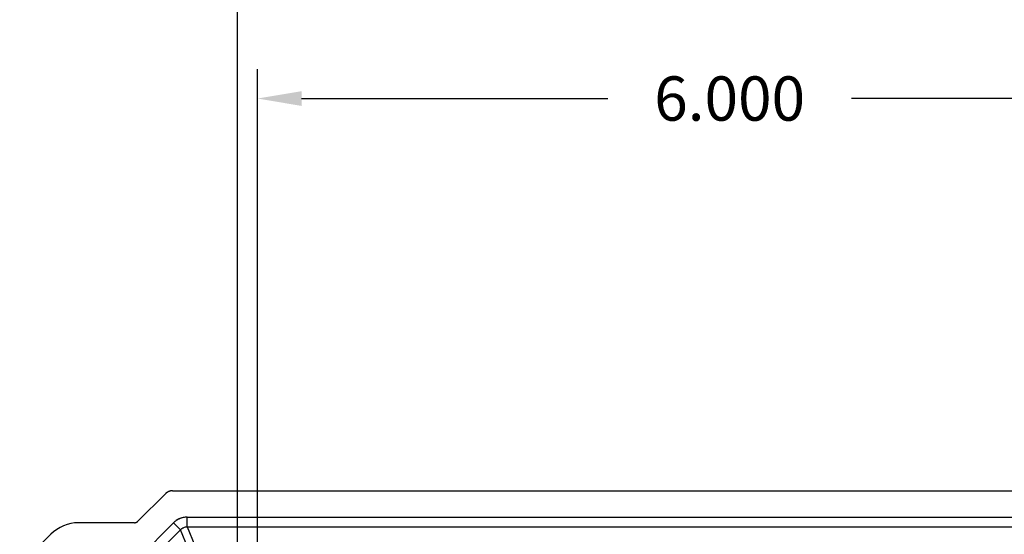
# Model space of a CAD drawing. Extents: x 0 to 172, y 0 to 144.
# Drawn here: x 12 to 18, y 49 to 52 of the extents above; entities that cross this region are included whole.
import ezdxf

# ---------------------------------------------------------------- set-up
doc = ezdxf.new("R2010")
doc.units = 0
doc.header["$MEASUREMENT"] = 0
doc.layers.get('0').update_dxf_attribs({"linetype": 'CONTINUOUS'})
doc.layers.get('Defpoints').update_dxf_attribs({"linetype": 'CONTINUOUS'})
doc.layers.add('DIM', color=3, linetype='CONTINUOUS')
doc.dimstyles.get("Standard").update_dxf_attribs({"dimtxt": 0.18, "dimasz": 0.18, "dimexe": 0.18, "dimexo": 0.0625, "dimgap": 0.09, "dimtad": 0, "dimtih": 1, "dimtoh": 1, "dimdec": 4, "dimzin": 0, "dimdsep": 46, "dimtxsty": 'STANDARD', "dimcen": 0.09, "dimadec": 0, "dimazin": 0, "dimtfac": 1, "dimtdec": 4, "dimtofl": 0, "dimtmove": 0, "dimatfit": 3, "dimfxl": 1, "dimtolj": 1, "dimtzin": 0, "dimarcsym": 0})

# ---------------------------------------------------------------- blocks, each defined once
blk = doc.blocks.new('*D25')
at = {"layer": 'Defpoints', "color": 0, "transparency": 16777216}
for p in [(19.6728, 51.3591), (13.6728, 48.196), (19.6728, 48.196)]:
    blk.add_point(p, dxfattribs=at)
at = {"layer": 'DIM', "color": 0, "lineweight": -2, "transparency": 16777216}
for p, q in [((13.6728, 48.3835), (13.6728, 51.5466)), ((19.6728, 48.3835), (19.6728, 51.5466)), ((13.954, 51.3591), (15.8993, 51.3591)), ((19.3915, 51.3591), (17.4462, 51.3591))]:
    blk.add_line(p, q, dxfattribs=at)
at = {"layer": 'DIM', "color": 0, "transparency": 16777216}
for points in [[(13.954, 51.406), (13.954, 51.3122), (13.6728, 51.3591)], [(19.3915, 51.406), (19.3915, 51.3122), (19.6728, 51.3591)]]:
    blk.add_solid(points, dxfattribs=at)
at = {"layer": 'DIM', "color": 0, "transparency": 16777216, "insert": (16.6728, 51.3591), "char_height": 0.28125, "attachment_point": 5}
blk.add_mtext('\\A1;6.000', dxfattribs=at)
blk = doc.blocks.new('*D27')
at = {"layer": 'Defpoints', "color": 0, "transparency": 16777216}
for p in [(19.7967, 52.8706), (13.5467, 47.375), (19.7967, 47.375)]:
    blk.add_point(p, dxfattribs=at)
at = {"layer": 'DIM', "color": 0, "lineweight": -2, "transparency": 16777216}
for p, q in [((13.5467, 47.5625), (13.5467, 53.0581)), ((19.7967, 47.5625), (19.7967, 53.0581)), ((13.828, 52.8706), (15.8514, 52.8706)), ((19.5155, 52.8706), (17.492, 52.8706))]:
    blk.add_line(p, q, dxfattribs=at)
at = {"layer": 'DIM', "color": 0, "transparency": 16777216}
for points in [[(13.828, 52.9174), (13.828, 52.8237), (13.5467, 52.8706)], [(19.5155, 52.9174), (19.5155, 52.8237), (19.7967, 52.8706)]]:
    blk.add_solid(points, dxfattribs=at)
at = {"layer": 'DIM', "color": 0, "transparency": 16777216, "insert": (16.6717, 52.8706), "char_height": 0.28125, "attachment_point": 5}
blk.add_mtext('\\A1;6.250', dxfattribs=at)

msp = doc.modelspace()

# ---------------------------------------------------------------- linework, layer by layer
for p, q in [((12.91354, 48.674135), (13.088855, 48.84945)), ((13.133037, 48.86775), (20.211472, 48.86775)), ((13.140413, 48.664976), (12.162961, 47.687524)), ((12.891425, 48.664976), (12.53686, 48.664976)), ((13.184607, 48.620782), (13.140413, 48.664976)), ((13.174899, 48.689208), (13.174934, 48.689224)), ((13.227022, 48.70085), (20.116451, 48.70085)), ((13.227022, 48.63835), (13.227022, 48.70085)), ((13.184607, 48.620782), (12.207155, 47.64333)), ((13.233612, 48.502475), (13.184607, 48.620782)), ((13.227022, 48.63835), (20.116451, 48.63835)), ((13.227022, 48.63835), (13.276027, 48.520043)), ((12.360083, 48.591752), (12.236185, 48.467854))]:
    msp.add_line(p, q)
for centre, radius, start, end in [((12.53686, 48.414976), 0.25, 90, 135), ((13.225795, 48.57983), 0.120581, 124.9627788, 135.0793945), ((13.227174, 48.578037), 0.12284, 102.6093894, 125.0105149), ((13.22693, 48.579206), 0.121644, 89.9567097, 102.6176987), ((13.227074, 48.578238), 0.06012, 102.5798481, 124.9997079), ((13.227097, 48.577709), 0.060642, 90.0708659, 102.491907)]:
    msp.add_arc(centre, radius, start, end)
for points, weights in [([(13.133037, 48.86775), (13.116244, 48.86775), (13.100729, 48.861324), (13.088855, 48.84945)], [1, 0.949281486773, 0.949281486773, 1]), ([(12.891425, 48.664976), (12.899831, 48.664976), (12.907597, 48.668192), (12.91354, 48.674135)], [1, 0.949218654878, 0.949218654878, 1])]:
    msp.add_rational_spline(points, weights, degree=3)
for points in [[(13.156697, 48.678649), (13.15088, 48.67457), (13.145425, 48.669988), (13.140413, 48.664976)], [(13.174899, 48.689208), (13.168548, 48.68622), (13.162446, 48.682681), (13.156697, 48.678649)], [(13.174968, 48.68924), (13.174945, 48.689229), (13.174922, 48.689218), (13.174899, 48.689208)], [(13.200358, 48.697912), (13.191602, 48.695962), (13.183081, 48.69305), (13.174968, 48.68924)], [(13.227022, 48.70085), (13.21808, 48.70085), (13.209102, 48.69986), (13.200358, 48.697912)], [(13.192592, 48.627485), (13.189746, 48.625489), (13.187064, 48.623239), (13.184607, 48.620782)], [(13.193308, 48.627979), (13.195907, 48.629747), (13.198639, 48.631306), (13.201486, 48.632644)], [(13.201526, 48.632663), (13.201513, 48.632657), (13.201499, 48.632651), (13.201486, 48.632644)], [(13.201526, 48.632663), (13.202035, 48.632902), (13.202547, 48.633133), (13.203062, 48.633357)], [(13.227022, 48.63835), (13.222649, 48.63835), (13.218267, 48.637871), (13.21398, 48.636915)]]:
    msp.add_open_spline(points, degree=3)
for knots in [[-0.0001698284, -0.0001698284, -0.0001698284, -0.0001698284, 0, 0, 0.0125009923, 0.0125009923, 0.0125009923, 0.0125009923], [-0.00017183832, -0.00017183832, -0.00017183832, -0.00017183832, 0, 0, 0.0029512556, 0.0029512556, 0.0029512556, 0.0029512556]]:
    msp.add_open_spline([(13.174934, 48.689224), (13.174951, 48.689232), (13.174969, 48.68924), (13.174969, 48.68924), (13.174968, 48.68924), (13.174968, 48.68924)], degree=3, knots=knots)

# ---------------------------------------------------------------- dimensions: what is measured, and where the dimension line sits
at = {"layer": 'DIM'}
for base, p1, p2, picture, middle in [((19.796737, 52.87057), (13.546737, 47.37495), (19.796737, 47.37495), '*D27', (16.671737, 52.87057)), ((19.672772, 51.359105), (13.672772, 48.19595), (19.672772, 48.19595), '*D25', (16.672772, 51.359105))]:
    dim = msp.add_linear_dim(base=base, p1=p1, p2=p2, dimstyle='STANDARD', override={"dimtxt": 0.28125, "dimasz": 0.28125, "dimexe": 0.1875, "dimexo": 0.1875, "dimgap": 0.28125, "dimdec": 3, "dimcen": 0.09375, "dimtdec": 3, "dimatfit": 0, "dimfrac": 2}, dxfattribs=at)
    dim.commit()
    dim.dimension.update_dxf_attribs({"geometry": picture, "text_midpoint": middle})

doc.saveas('drawing.dxf')
